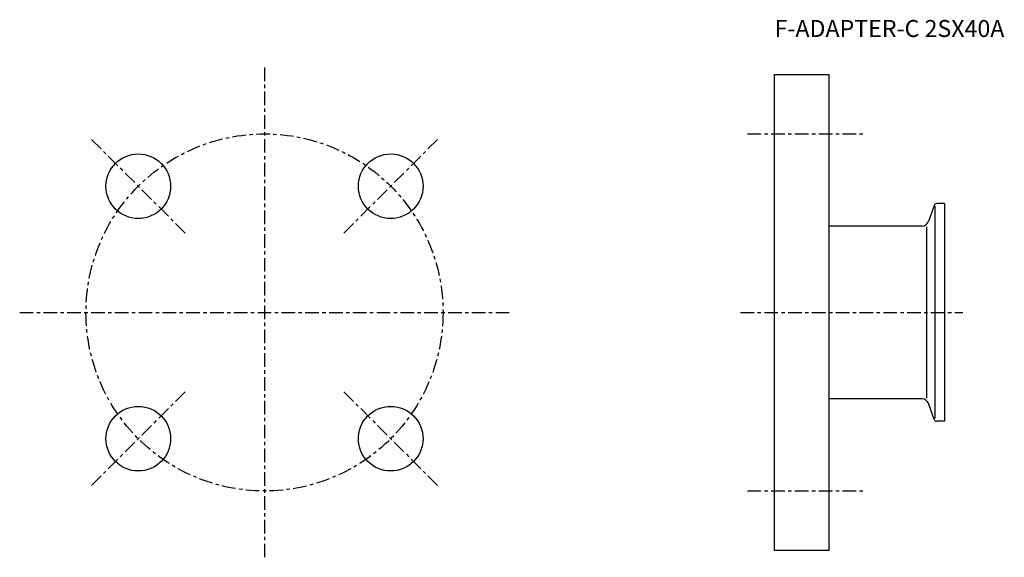
# Model space of a CAD drawing. Extents: x -72 to 218, y -72 to 86.
import ezdxf

# ---------------------------------------------------------------- set-up
doc = ezdxf.new("R2010")
doc.units = 0
doc.linetypes.add('CENTER', pattern=[7, 4, -1, 1, -1])
doc.layers.get('0').update_dxf_attribs({"linetype": 'CONTINUOUS'})

msp = doc.modelspace()

# ---------------------------------------------------------------- linework, layer by layer
at = {"linetype": 'CENTER'}
for p, q in [((0, 72), (0, -72)), ((142, 52.5), (176, 52.5)), ((-23.33, 23.33), (-50.91, 50.91)), ((23.33, 23.33), (50.91, 50.91)), ((-72, 0), (72, 0)), ((140, 0), (205.36, 0)), ((-23.33, -23.33), (-50.91, -50.91)), ((23.33, -23.33), (50.91, -50.91)), ((142, -52.5), (176, -52.5))]:
    msp.add_line(p, q, dxfattribs=at)
for p, q in [((150, -70), (150, 70)), ((150, 70), (166, 70)), ((166, 70), (166, -70)), ((200, 32), (197.71, 32)), ((200, 32), (200, -32)), ((196.96, 31.47), (195.23, 26.72)), ((197.15, 31.22), (197.15, -31.22)), ((193.35, 25.4), (166, 25.4)), ((194.75, -25.19), (194.75, 25.19)), ((193.35, -25.4), (166, -25.4)), ((196.96, -31.47), (195.23, -26.72)), ((200, -32), (197.71, -32)), ((166, -70), (150, -70))]:
    msp.add_line(p, q)
msp.add_circle((0, 0), 52.5, dxfattribs=at)
for centre in [(-37.12, 37.12), (37.12, 37.12), (-37.12, -37.12), (37.12, -37.12)]:
    msp.add_circle(centre, 9.5)
for centre, radius, start, end in [((197.71, 31.2), 0.8, 90, 160), ((193.35, 27.4), 2, 270, 340), ((193.35, -27.4), 2, 20, 90), ((197.71, -31.2), 0.8, 200, 270)]:
    msp.add_arc(centre, radius, start, end)

# ---------------------------------------------------------------- texts
msp.add_text('F-ADAPTER-C 2SX40A', height=5).set_placement((150, 81))

doc.saveas('drawing.dxf')
